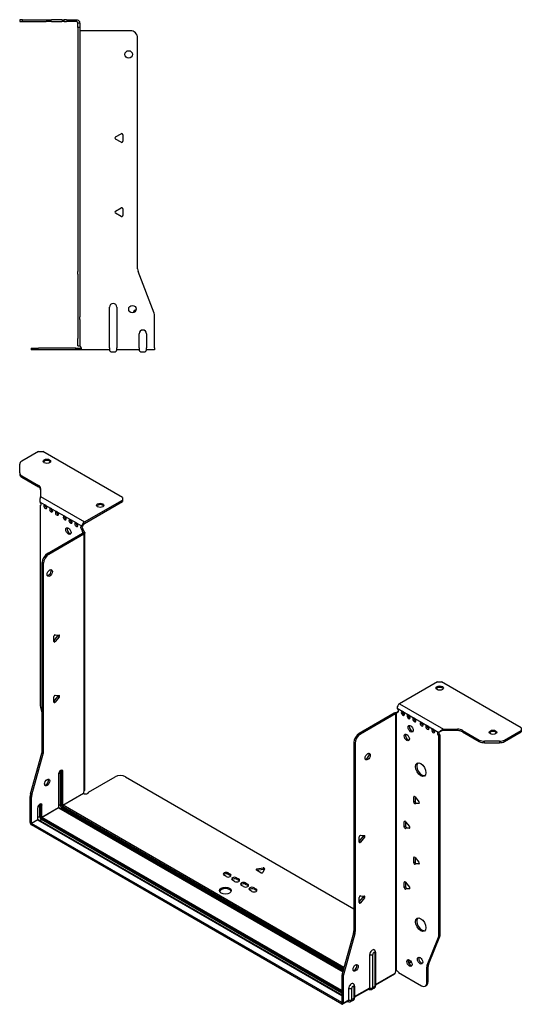
# Model space of a CAD drawing. Units: millimetres. Extents: x -388 to 636, y -663 to 159.
# Drawn here: x 297 to 636, y -663 to 1 of the extents above; entities that cross this region are included whole.
import ezdxf

# ---------------------------------------------------------------- set-up
doc = ezdxf.new("R2010")
doc.units = ezdxf.units.MM

# ---------------------------------------------------------------- blocks, each defined once
blk = doc.blocks.new('EWH219_296-bent-Left')
at = {"layer": ''}
for p, q in [((-37.32, 1.2), (-39.32, 1.2)), ((-39.32, 1.2), (-39.32, 0)), ((-39.32, 0), (-37.32, 0)), ((-37.32, 1.2), (-21.39, 1.2)), ((-37.32, 0), (-37.32, 1.2)), ((-37.32, 0), (-21.39, 0)), ((-21.39, 1.2), (-17.85, 1.2)), ((-17.85, 0), (-21.39, 0)), ((-10.78, 1.2), (-17.85, 1.2)), ((-17.85, 0), (-10.78, 0)), ((-10.78, 1.2), (-9.32, 1.2)), ((-9.32, 0), (-10.78, 0)), ((-7.85, 1.2), (-9.32, 1.2)), ((-9.32, 0), (-9.32, 1.2)), ((-9.32, 0), (-7.85, 0)), ((-7.85, 1.2), (-1.2, 1.2)), ((-1.2, 0), (-7.85, 0)), ((-1.2, 0), (-1.2, 1.2)), ((1.2, -1.2), (0, -1.2)), ((0, -4.03), (0, -1.2)), ((1.2, -4.03), (0, -4.03)), ((0, -4.03), (0, -168.63)), ((1.2, -1.2), (1.2, -4.03)), ((1.2, -4.03), (1.2, -168.63)), ((35.2, -6.2), (1.7, -6.2)), ((40.2, -166.65), (40.2, -11.2)), ((25.3, -77.86), (29.05, -75.7)), ((29.05, -81.41), (25.3, -79.25)), ((30.25, -76.39), (30.25, -80.72)), ((25.3, -127.86), (29.05, -125.7)), ((29.05, -131.41), (25.3, -129.25)), ((30.25, -126.39), (30.25, -130.72)), ((0, -170.42), (0, -168.63)), ((0, -170.42), (0, -199.03)), ((1.2, -168.63), (1.2, -170.42)), ((1.2, -170.42), (1.2, -199.03)), ((51.37, -196.67), (40.53, -168.45)), ((0, -199.03), (0, -200.83)), ((1.2, -200.83), (1.2, -199.03)), ((21.2, -220.1), (21.2, -192.6)), ((26.2, -192.6), (26.2, -220.1)), ((51.7, -220.1), (51.7, -198.47)), ((0, -200.83), (0, -213.7)), ((1.2, -200.83), (1.2, -213.7)), ((41.2, -220.1), (41.2, -210.5)), ((46.2, -210.5), (46.2, -220.1)), ((0, -218.7), (0, -213.7)), ((0, -218.7), (1.2, -218.7)), ((1.2, -213.7), (1.2, -218.7)), ((-31.6, -220.2), (-26.6, -220.2)), ((-31.6, -220.2), (-31.6, -221.4)), ((-26.6, -221.4), (-31.6, -221.4)), ((-1.35, -220.2), (-26.6, -220.2)), ((-1.35, -221.4), (-26.6, -221.4)), ((-1.35, -220.2), (2.09, -220.2)), ((-1.35, -221.4), (-1.35, -220.2)), ((2.09, -221.4), (-1.35, -221.4)), ((2.09, -221.4), (2.09, -220.2)), ((21.2, -221.4), (2.09, -221.4)), ((21.2, -220.1), (21.2, -221.4)), ((22.69, -222.75), (24.71, -222.75)), ((26.2, -221.4), (26.2, -220.1)), ((41.2, -221.4), (26.2, -221.4)), ((41.2, -220.1), (41.2, -221.4)), ((42.69, -222.75), (44.71, -222.75)), ((46.2, -221.4), (46.2, -220.1)), ((51.7, -221.4), (46.2, -221.4)), ((51.7, -220.1), (51.7, -221.4))]:
    blk.add_line(p, q, dxfattribs=at)
for centre in [(34.2, -22.2), (36.7, -193.9)]:
    blk.add_circle(centre, 2.5, dxfattribs=at)
for centre, radius, start, end in [((1.7, -4.7), 1.5, 254.53399, 270), ((35.2, -11.2), 5, 0, 90), ((25.7, -78.55), 0.8, 120, 240), ((29.45, -76.39), 0.8, 0, 120), ((29.45, -80.72), 0.8, 240, 0), ((29.45, -126.39), 0.8, 0, 120), ((25.7, -128.55), 0.8, 120, 240), ((29.45, -130.72), 0.8, 240, 0), ((45.2, -166.65), 5, 180, 201), ((23.7, -192.6), 2.5, 0, 180), ((39.7, -196.9), 2.5, 103.05194, 166.94806), ((46.7, -198.47), 5, 0, 21), ((43.7, -210.5), 2.5, 0, 180), ((0.05, -220.2), 2.05, 2.79603, 52.3208), ((22.69, -221.25), 1.5, 185.73917, 270), ((24.71, -221.25), 1.5, 270, 354.26083), ((42.69, -221.25), 1.5, 185.73917, 270), ((44.71, -221.25), 1.5, 270, 354.26083)]:
    blk.add_arc(centre, radius, start, end, dxfattribs=at)
for points, knots in [([(-1.2, 1.2), (-0.33, 1.2), (0.52, 0.69), (0.92, -0.08), (1.1, -0.42), (1.2, -0.81), (1.2, -1.2)], [0, 0, 0, 0, 1.085203, 1.085203, 1.085203, 1.570796, 1.570796, 1.570796, 1.570796]), ([(0, -1.2), (0, -0.68), (-0.37, -0.19), (-0.87, -0.05), (-0.98, -0.02), (-1.09, 0), (-1.2, 0)], [0, 0, 0, 0, 1.290531, 1.290531, 1.290531, 1.570796, 1.570796, 1.570796, 1.570796]), ([(1.3, -6.15), (1.29, -6.14), (1.27, -6.14), (1.25, -6.12), (1.24, -6.12), (1.22, -6.11), (1.21, -6.1), (1.2, -6.09), (1.2, -6.08), (1.2, -6.07)], [0, 0, 0, 0, 0.00439985, 0.00439985, 0.00895149, 0.00895149, 0.01308495, 0.01308495, 0.01729651, 0.01729651, 0.01729651, 0.01729651]), ([(1.2, -218.44), (1.2, -218.45), (1.2, -218.47), (1.22, -218.49), (1.23, -218.51), (1.25, -218.53), (1.26, -218.54), (1.28, -218.56), (1.29, -218.57), (1.3, -218.58)], [0, 0, 0, 0, 0.00625284, 0.00625284, 0.01289855, 0.01289855, 0.01683751, 0.01683751, 0.02085869, 0.02085869, 0.02085869, 0.02085869]), ([(2.09, -220.1), (2.1, -220.27), (2.1, -220.44), (2.1, -220.75), (2.1, -220.89), (2.1, -221.13), (2.1, -221.23), (2.1, -221.33), (2.1, -221.36), (2.1, -221.39), (2.09, -221.4), (2.09, -221.4)], [0, 0, 0, 0, 0.0507913, 0.0507913, 0.1015748, 0.1015748, 0.1523576, 0.1523576, 0.1785424, 0.1785424, 0.2047268, 0.2047268, 0.2047268, 0.2047268])]:
    blk.add_open_spline(points, degree=3, knots=knots, dxfattribs=at)
for points in [[(1.3, -218.58), (1.27, -218.58), (1.23, -218.57), (1.2, -218.57)], [(2.09, -220.2), (2.09, -220.2), (2.09, -220.2), (2.09, -220.2)]]:
    blk.add_open_spline(points, degree=3, dxfattribs=at)
blk = doc.blocks.new('EWH219_296-bent-ISO')
at = {"layer": ''}
for p, q in [((-132.01, 203.17), (-143.27, 196.66)), ((-132.01, 203.17), (-129.18, 203.17)), ((-75.44, 172.14), (-129.18, 203.17)), ((-144.74, 188.85), (-144.74, 194.62)), ((-144.74, 188.85), (-144.74, 187.87)), ((-143.27, 186.81), (-132.06, 180.33)), ((-143.27, 185.83), (-143.27, 186.81)), ((-143.27, 185.83), (-132.06, 179.35)), ((-132.06, 180.33), (-132.06, 179.35)), ((-130.6, 178.29), (-130.6, 172.86)), ((-130.6, 172.86), (-100.98, 155.76)), ((-130.96, 169.15), (-127.78, 167.32)), ((-130.96, 166.84), (-130.32, 167.22)), ((-130.96, 166.84), (-130.96, 32.45)), ((-127.07, 166.91), (-123.89, 165.07)), ((-100.98, 155.76), (-75.44, 170.51)), ((-100.98, 154.78), (-75.44, 169.53)), ((-75.44, 172.14), (-75.44, 170.51)), ((-75.44, 170.51), (-75.44, 169.53)), ((-123.18, 164.66), (-120, 162.83)), ((-119.29, 162.42), (-114.7, 159.76)), ((-113.99, 159.36), (-110.81, 157.52)), ((-110.1, 157.11), (-106.92, 155.27)), ((-106.21, 154.86), (-103.03, 153.03)), ((-102.67, 152.97), (-101.83, 153.38)), ((-126.01, 134.45), (-102.32, 148.13)), ((-125.16, 133.96), (-101.48, 147.64)), ((-101.83, 150.93), (-102.68, 150.44)), ((-101.83, 150.46), (-102.68, 149.97)), ((-102.68, 149.97), (-102.68, 150.44)), ((-102.32, 148.13), (-101.48, 147.64)), ((-102.04, 148.48), (-102.02, 148.49)), ((-102.04, 148.34), (-102.04, 148.48)), ((-102.02, 148.33), (-102.04, 148.34)), ((-102.02, 148.49), (-101.19, 148.97)), ((-101.19, 147.85), (-102.02, 148.33)), ((-101.83, 150.46), (-101.83, 150.93)), ((-101.19, -25.6), (-101.19, 147.85)), ((-100.81, -25.01), (-100.81, 148.4)), ((-125.16, 133.96), (-126.01, 134.45)), ((-129.55, 1.4), (-129.55, 128.33)), ((-129.55, 128.33), (-128.7, 127.84)), ((-128.7, 0.91), (-128.7, 127.84)), ((-120.81, 79.73), (-118.16, 79.49)), ((-121.66, 75.55), (-119.01, 78.85)), ((-121.66, 75.14), (-121.66, 78.67)), ((-120.81, 75.06), (-121.66, 75.55)), ((-118.16, 78.36), (-120.81, 75.06)), ((-118.16, 78.36), (-119.01, 78.85)), ((136.97, 47.87), (111.43, 33.13)), ((136.97, 47.87), (139.8, 47.87)), ((193.54, 16.84), (139.8, 47.87)), ((-121.66, 34.73), (-119.01, 38.03)), ((-121.66, 34.31), (-121.66, 37.85)), ((-120.81, 34.24), (-121.66, 34.73)), ((-120.81, 38.9), (-118.16, 38.67)), ((-118.16, 37.54), (-120.81, 34.24)), ((-118.16, 37.54), (-119.01, 38.03)), ((-130.73, 30.85), (-129.55, 26.62)), ((107.83, 26.8), (84.14, 13.12)), ((107.83, 26.8), (108.68, 26.31)), ((108.94, 26.53), (108.11, 27.01)), ((109.12, 26.58), (109.1, 26.57)), ((109.1, 26.57), (109.1, -146.82)), ((109.65, 26.89), (109.12, 26.58)), ((109.74, 30.19), (113.63, 27.94)), ((109.74, 27.74), (110.59, 28.23)), ((109.74, 27.74), (109.74, 27.33)), ((111.43, 33.13), (141.05, 16.03)), ((113.63, 27.94), (117.52, 25.7)), ((108.68, 26.31), (84.99, 12.63)), ((108.96, 26.52), (108.94, 26.53)), ((108.96, -146.93), (108.96, 26.52)), ((117.52, 25.7), (121.4, 23.45)), ((121.4, 23.45), (126.35, 20.59)), ((126.35, 20.59), (130.24, 18.35)), ((130.24, 18.35), (134.13, 16.1)), ((134.13, 16.1), (138.02, 13.86)), ((138.87, 14.35), (138.02, 13.86)), ((141.05, 16.03), (141.05, 15.05)), ((141.05, 16.03), (150.46, 16.03)), ((150.46, 15.05), (141.05, 15.05)), ((150.46, 16.03), (150.46, 15.05)), ((153.99, 15.18), (165.21, 8.71)), ((153.99, 14.2), (153.99, 15.18)), ((153.99, 14.2), (165.21, 7.73)), ((182.28, 8.71), (193.54, 15.21)), ((182.28, 7.73), (193.54, 14.23)), ((193.54, 16.84), (193.54, 15.21)), ((193.54, 15.21), (193.54, 14.23)), ((80.6, 7), (80.6, -119.93)), ((80.6, 7), (81.45, 6.51)), ((84.99, 12.63), (84.14, 13.12)), ((138.87, 11.9), (138.02, 11.41)), ((138.02, -122.85), (138.02, 11.41)), ((138.87, -122.36), (138.87, 11.9)), ((165.21, 8.71), (165.21, 7.73)), ((168.74, 6.88), (168.74, 7.86)), ((178.74, 7.86), (168.74, 7.86)), ((168.74, 6.88), (178.74, 6.88)), ((178.74, 7.86), (178.74, 6.88)), ((182.28, 7.73), (182.28, 8.71)), ((-128.7, 0.91), (-129.55, 1.4)), ((81.45, 6.51), (81.45, -120.42)), ((-137.44, -27.67), (-129.78, -0.2)), ((-136.6, -28.16), (-128.93, -0.69)), ((-129.78, -0.2), (-128.93, -0.69)), ((-117.42, -12.41), (-117.42, -34.87)), ((-116.71, -34.87), (-116.71, -12.41)), ((-116.71, -12.41), (-116.25, -12.68)), ((-116.25, -12.68), (-116.25, -35.13)), ((-115.55, -35.13), (-115.55, -12.68)), ((-118.52, -14.39), (-118.52, -36.85)), ((-118.37, -36.64), (-118.37, -14.19)), ((-98.26, -26.46), (-80.4, -16.15)), ((-73.33, -16.15), (80.6, -105.03)), ((-137.68, -46.93), (-137.68, -29.27)), ((-137.68, -29.27), (-136.83, -29.76)), ((-136.6, -28.16), (-137.44, -27.67)), ((-136.83, -47.42), (-136.83, -29.76)), ((-115.55, -35.13), (-101.75, -27.17)), ((-101.68, -27.29), (-115.48, -35.26)), ((121.58, -29.35), (121.02, -29.67)), ((121.02, -33.21), (121.02, -29.67)), ((121.87, -32.72), (121.02, -33.21)), ((121.87, -29.6), (121.87, -32.72)), ((121.87, -29.6), (124.52, -32.89)), ((-132.66, -37.18), (-132.66, -45.01)), ((-132.51, -44.81), (-132.51, -36.97)), ((-131.21, -34.99), (-130.4, -35.46)), ((-131.21, -42.83), (-131.21, -34.99)), ((-130.4, -35.46), (-130.4, -43.3)), ((-129.69, -43.3), (-129.69, -35.46)), ((-129.69, -43.3), (-118.52, -36.85)), ((-118.45, -36.97), (-129.62, -43.42)), ((-118.45, -36.97), (73.11, -147.56)), ((-117.42, -34.87), (-118.37, -35.42)), ((73.15, -147.42), (-118.2, -36.95)), ((-116.18, -37.01), (-117.13, -37.56)), ((-116.18, -37.01), (73.41, -146.47)), ((-115.83, -35.87), (73.74, -145.31)), ((73.61, -145.77), (-115.83, -36.4)), ((73.93, -144.61), (-115.48, -35.26)), ((122.71, -33.77), (121.87, -34.26)), ((124.52, -34.03), (121.87, -34.26)), ((122.71, -33.77), (124.8, -33.59)), ((124.72, -33.91), (124.52, -34.03)), ((-136.83, -47.42), (-132.66, -45.01)), ((-132.59, -45.14), (-136.76, -47.54)), ((-132.59, -45.14), (72.47, -163.53)), ((-131.21, -42.83), (-132.51, -43.58)), ((72.47, -163.36), (-132.34, -45.11)), ((-131.27, -45.72), (-129.97, -44.97)), ((-129.97, -44.03), (72.47, -160.92)), ((72.47, -161.85), (-129.97, -44.97)), ((72.47, -160.1), (-129.62, -43.42)), ((115.22, -46.08), (114.65, -46.41)), ((114.65, -49.95), (114.65, -46.41)), ((115.5, -46.33), (115.5, -49.46)), ((115.5, -46.33), (118.15, -49.63)), ((-137.68, -46.93), (-136.83, -47.42)), ((72.4, -168.3), (-136.76, -47.54)), ((-136.76, -47.54), (-136.76, -48.52)), ((72.4, -169.28), (-136.76, -48.52)), ((115.5, -49.46), (114.65, -49.95)), ((116.35, -50.51), (115.5, -51)), ((118.15, -50.76), (115.5, -51)), ((116.35, -50.51), (118.43, -50.32)), ((118.36, -50.64), (118.15, -50.76)), ((84.25, -59.66), (86.9, -56.36)), ((84.25, -60.07), (84.25, -56.54)), ((84.25, -59.66), (85.1, -60.15)), ((85.1, -55.48), (87.75, -55.72)), ((87.75, -56.85), (85.1, -60.15)), ((86.9, -56.36), (87.75, -56.85)), ((121.58, -70.17), (121.02, -70.5)), ((121.02, -74.03), (121.02, -70.5)), ((121.87, -70.42), (121.87, -73.54)), ((121.87, -70.42), (124.52, -73.72)), ((17.97, -80.74), (14.91, -78.97)), ((15.26, -78.2), (19.45, -77.55)), ((15.26, -78.2), (15.26, -79.18)), ((19.45, -78.53), (15.26, -79.18)), ((20.42, -78.12), (19.3, -80.53)), ((19.45, -77.55), (19.45, -78.53)), ((121.87, -73.54), (121.02, -74.03)), ((122.71, -74.6), (121.87, -75.09)), ((124.52, -74.85), (121.87, -75.09)), ((122.71, -74.6), (124.8, -74.41)), ((124.72, -74.73), (124.52, -74.85)), ((-5.52, -83.31), (-6.93, -82.49)), ((-4.11, -80.86), (-2.69, -81.67)), ((-4.11, -80.86), (-4.11, -81.84)), ((-2.69, -82.65), (-4.11, -81.84)), ((-2.69, -81.67), (-2.69, -82.65)), ((0.14, -86.57), (-1.28, -85.76)), ((1.55, -84.12), (2.96, -84.94)), ((1.55, -84.12), (1.55, -85.1)), ((2.96, -85.92), (1.55, -85.1)), ((2.96, -84.94), (2.96, -85.92)), ((6.22, -90.08), (4.8, -89.27)), ((7.63, -87.63), (9.05, -88.45)), ((7.63, -87.63), (7.63, -88.61)), ((9.05, -89.43), (7.63, -88.61)), ((9.05, -88.45), (9.05, -89.43)), ((11.87, -93.35), (10.46, -92.53)), ((13.29, -90.9), (14.7, -91.72)), ((13.29, -90.9), (13.29, -91.88)), ((14.7, -92.7), (13.29, -91.88)), ((14.7, -91.72), (14.7, -92.7)), ((115.22, -86.91), (114.65, -87.24)), ((114.65, -90.77), (114.65, -87.24)), ((115.5, -90.28), (114.65, -90.77)), ((115.5, -87.16), (115.5, -90.28)), ((115.5, -87.16), (118.15, -90.46)), ((116.35, -91.34), (115.5, -91.83)), ((118.15, -91.59), (115.5, -91.83)), ((116.35, -91.34), (118.43, -91.15)), ((118.36, -91.47), (118.15, -91.59)), ((84.25, -100.48), (86.9, -97.19)), ((84.25, -100.9), (84.25, -97.36)), ((85.1, -96.31), (87.75, -96.54)), ((87.75, -97.68), (85.1, -100.97)), ((86.9, -97.19), (87.75, -97.68)), ((84.25, -100.48), (85.1, -100.97)), ((80.37, -121.53), (72.71, -149)), ((81.22, -122.02), (73.56, -149.49)), ((80.37, -121.53), (81.22, -122.02)), ((81.45, -120.42), (80.6, -119.93)), ((130.02, -143.06), (137.79, -124.18)), ((130.87, -142.57), (138.64, -123.69)), ((137.79, -124.18), (138.64, -123.69)), ((138.87, -122.36), (138.02, -122.85)), ((91.35, -158.34), (91.35, -135.89)), ((93.36, -158.29), (93.36, -135.83)), ((94.79, -135.01), (94.79, -157.46)), ((95.23, -134.4), (95.23, -156.85)), ((124.9, -137.83), (124.38, -138.13)), ((118.94, -140.29), (117.4, -141.18)), ((119.42, -141), (117.77, -141.95)), ((129.79, -144.38), (130.63, -143.89)), ((129.79, -154.89), (129.79, -144.38)), ((130.87, -142.57), (130.02, -143.06)), ((130.63, -154.4), (130.63, -143.89)), ((72.47, -150.6), (72.47, -168.26)), ((72.47, -150.6), (73.32, -151.09)), ((73.56, -149.49), (72.71, -149)), ((73.32, -151.09), (73.32, -168.75)), ((95.23, -156.11), (108.4, -148.5)), ((108.13, -149.1), (95.23, -156.55)), ((109.32, -146.83), (108.92, -147.05)), ((108.92, -146.99), (108.92, -147.05)), ((110.83, -148.04), (126.25, -156.94)), ((77.21, -166.51), (77.21, -158.67)), ((79.22, -166.45), (79.22, -158.61)), ((80.65, -157.79), (80.65, -165.63)), ((81.08, -157.18), (81.08, -165.01)), ((81.08, -164.27), (91.35, -158.34)), ((91.08, -158.94), (81.08, -164.71)), ((90.48, -159.29), (90.74, -159.44)), ((94.24, -158.68), (92.81, -159.5)), ((94.79, -157.46), (93.36, -158.29)), ((128.75, -157.18), (129.6, -156.69)), ((130.63, -154.4), (129.79, -154.89)), ((80.65, -165.63), (79.22, -166.45)), ((72.4, -168.3), (72.47, -168.26)), ((72.4, -169.28), (72.4, -168.3)), ((72.47, -168.26), (73.32, -168.75)), ((76.94, -167.1), (73.05, -169.35)), ((73.32, -168.75), (77.21, -166.51)), ((76.33, -167.45), (76.6, -167.61)), ((80.1, -166.84), (78.67, -167.66))]:
    blk.add_line(p, q, dxfattribs=at)
for centre, major_axis, start_param, end_param in [((-139.74, 194.62), (-5, 0), 5.497787, 6.283185), ((-126.35, 195.66), (2.5, 0), 0.346291, 2.795302), ((-139.74, 188.85), (-5, 0), 0, 0.785398), ((-139.74, 187.87), (-5, 0), 0, 0.785398), ((-135.6, 178.29), (5, 0), 0, 0.785398), ((-135.6, 177.31), (5, 0), 0, 0.785398), ((-131.32, 168.2), (0.75, -1.3), 5.837624, 8.299543), ((-127.43, 165.96), (0.75, -1.3), 2.696031, 7.068583), ((-126.58, 166.45), (0.75, -1.3), 3.696788, 5.681921), ((-127.43, 165.96), (0.75, -1.3), 0.785398, 2.016358), ((-90.43, 165.93), (2.5, 0), 0.346291, 2.795302), ((-123.54, 163.71), (0.75, -1.3), 2.696031, 7.068583), ((-122.69, 164.2), (0.75, -1.3), 3.696788, 5.681921), ((-123.54, 163.71), (0.75, -1.3), 0.785398, 2.016358), ((-119.65, 161.47), (0.75, -1.3), 2.696031, 7.068583), ((-118.8, 161.96), (0.75, -1.3), 3.696788, 5.681921), ((-119.65, 161.47), (0.75, -1.3), 0.785398, 2.016358), ((-114.34, 158.41), (0.75, -1.3), 2.696031, 7.068583), ((-113.5, 158.89), (0.75, -1.3), 3.696788, 5.681921), ((-114.34, 158.41), (0.75, -1.3), 0.785398, 2.016358), ((-110.46, 156.16), (0.75, -1.3), 2.696031, 7.068583), ((-109.61, 156.65), (0.75, -1.3), 3.696788, 5.681921), ((-110.46, 156.16), (0.75, -1.3), 0.785398, 2.016358), ((-106.57, 153.91), (0.75, -1.3), 2.696031, 7.068583), ((-105.72, 154.4), (0.75, -1.3), 3.696788, 5.681921), ((-106.57, 153.91), (0.75, -1.3), 0.785398, 2.016358), ((-102.68, 151.67), (-0.75, 1.3), 5.837624, 8.63938), ((-101.83, 152.16), (0.75, -1.3), 3.696788, 5.497787), ((-100.98, 153.8), (1.2, 2.08), 0.785398, 2.284706), ((-100.98, 153.8), (0.6, 1.04), 0.785398, 2.284706), ((-111.02, 150.05), (-1.25, 2.17), 0.346291, 2.795302), ((-101.62, 149.35), (0.75, -1.3), 3.926991, 5.08627), ((-102.32, 149.35), (-0.75, -1.3), 0.785398, 1.055331), ((-100.77, 149.84), (-0.75, 1.3), 0.785398, 1.944678), ((-101.48, 148.86), (0.75, 1.3), 3.926991, 4.196924), ((-126.01, 130.37), (-2.5, -4.33), 3.926991, 5.497787), ((-125.16, 129.88), (2.5, 4.33), 0.785398, 2.356194), ((-125.3, 121.8), (-1.25, -2.17), 0.346291, 2.795302), ((-121.1, 79), (0.4, 0.693), 0.261799, 2.356194), ((-121.1, 75.47), (-0.4, -0.693), 5.497787, 7.592182), ((-119.29, 79.25), (0.4, 0.693), 4.45059, 5.442031), ((-118.45, 78.76), (0.4, 0.693), 4.45059, 6.544985), ((138.53, 42.73), (2.5, 0), 0.346291, 2.795302), ((-121.1, 38.18), (0.4, 0.693), 0.261799, 2.356194), ((-121.1, 34.64), (-0.4, -0.693), 5.497787, 7.592182), ((-119.29, 38.43), (0.4, 0.693), 4.45059, 5.442031), ((-118.45, 37.94), (0.4, 0.693), 4.45059, 6.544985), ((-127.43, 30.4), (-2.5, 4.33), 0.785398, 1.151917), ((107.83, 28.02), (-0.75, -1.3), 0.785398, 1.055331), ((108.68, 27.94), (0.75, -1.3), 5.909304, 7.068583), ((111.43, 31.17), (-1.2, -2.08), 3.926991, 5.497787), ((109.74, 28.96), (0.75, -1.3), 5.497787, 8.63938), ((110.59, 29.45), (0.75, -1.3), 5.497787, 5.681921), ((113.63, 26.72), (0.75, -1.3), 2.356194, 7.068583), ((114.48, 27.21), (0.75, -1.3), 3.742857, 5.681921), ((113.63, 26.72), (0.75, -1.3), 0.785398, 2.356194), ((108.68, 27.53), (0.75, 1.3), 3.926991, 4.196924), ((117.52, 24.47), (0.75, -1.3), 2.356194, 7.068583), ((118.36, 24.96), (0.75, -1.3), 3.742857, 5.681921), ((117.52, 24.47), (0.75, -1.3), 0.785398, 2.356194), ((121.4, 22.23), (0.75, -1.3), 2.356194, 7.068583), ((122.25, 22.71), (0.75, -1.3), 3.742857, 5.681921), ((121.4, 22.23), (0.75, -1.3), 0.785398, 2.356194), ((126.35, 19.37), (0.75, -1.3), 2.356194, 7.068583), ((127.2, 19.86), (0.75, -1.3), 3.742857, 5.681921), ((126.35, 19.37), (0.75, -1.3), 0.785398, 2.356194), ((119.78, 16.8), (-1.25, 2.17), 0.346291, 2.795302), ((130.24, 17.12), (0.75, -1.3), 2.356194, 7.068583), ((131.09, 17.61), (0.75, -1.3), 3.742857, 5.681921), ((130.24, 17.12), (0.75, -1.3), 0.785398, 2.356194), ((134.13, 14.88), (0.75, -1.3), 2.356194, 7.068583), ((134.98, 15.37), (0.75, -1.3), 3.742857, 5.681921), ((134.13, 14.88), (0.75, -1.3), 0.785398, 2.356194), ((138.02, 12.63), (-0.75, 1.3), 5.497787, 8.63938), ((138.87, 13.12), (0.75, -1.3), 3.742857, 5.497787), ((150.46, 13.14), (-5, 0), 3.926991, 4.712389), ((150.46, 12.16), (5, 0), 0.785398, 1.570796), ((174.45, 13), (2.5, 0), 0.346291, 2.795302), ((84.14, 9.04), (-2.5, -4.33), 3.926991, 5.497787), ((84.99, 8.55), (2.5, 4.33), 0.785398, 2.356194), ((117.16, 10.96), (-1.25, 2.17), 0.346291, 2.795302), ((168.74, 10.75), (-5, 0), 0.785398, 1.570796), ((168.74, 9.77), (5, 0), 3.926991, 4.712389), ((178.74, 10.75), (-5, 0), 1.570796, 2.356194), ((178.74, 9.77), (5, 0), 4.712389, 5.497787), ((-133.08, -0.64), (-2.5, -4.33), 1.989675, 2.356194), ((-132.23, -1.13), (2.5, 4.33), 5.131268, 5.497787), ((89.09, -1.98), (-1.25, -2.17), 0.346291, 2.795302), ((-117.03, -13.54), (1.05, 1.82), 5.497787, 8.63938), ((-118.2, -12.86), (-0.55, -0.953), 2.356194, 2.527829), ((-117.07, -12.62), (-0.5, 0), 3.926991, 5.497787), ((-117.84, -13.07), (0.8, 1.39), 5.497787, 5.931746), ((-117.39, -13.33), (0.8, 1.39), 5.497787, 6.283185), ((-115.9, -12.48), (-0.5, 0), 0.785398, 2.356194), ((126.57, -10.8), (-2.5, 4.33), 0.170531, 2.971062), ((-127.07, -19.42), (-1.25, -2.17), 0.346291, 2.795302), ((-118.87, -14.19), (0.5, 0), 5.497787, 6.283185), ((-76.87, -18.19), (5, 0), 0.785398, 2.356194), ((-100.31, -26.42), (1.03, 1.78), 1.443024, 2.307395), ((-100.31, -26.42), (2.05, 0), 3.975791, 6.24776), ((-134.14, -27.23), (-2.5, -4.33), 5.131268, 5.497787), ((-133.29, -27.72), (2.5, 4.33), 1.989675, 2.356194), ((121.58, -30), (-0.4, 0.693), 4.974188, 7.068583), ((122.43, -33.04), (0.4, -0.693), 3.926991, 6.021386), ((124.23, -33.3), (0.4, -0.693), 6.021386, 8.115781), ((-131.17, -36.32), (1.05, 1.82), 5.497787, 8.63938), ((-133.01, -36.97), (0.5, 0), 5.497787, 6.283185), ((-132.34, -35.64), (0.8, 1.39), 5.497787, 5.648941), ((-131.53, -36.11), (0.8, 1.39), 5.497787, 6.283185), ((-130.04, -35.26), (0.5, 0), 3.926991, 5.497787), ((-118.87, -36.64), (0.5, 0), 5.497787, 6.283185), ((-118.45, -36.89), (0.05, -0.0866), 3.926991, 5.497787), ((-118.45, -37.38), (0.25, 0.433), 0, 0.785398), ((-117.07, -35.07), (-0.5, 0), 3.926991, 5.497787), ((-116.18, -35.58), (0.88, -1.52), 3.926991, 5.497787), ((-115.83, -35.38), (-0.62, 1.08), 0.785398, 2.356194), ((-115.83, -35.38), (0.3, -0.52), 3.926991, 5.497787), ((-115.9, -34.93), (-0.5, 0), 0.785398, 2.356194), ((-116.18, -36.6), (-0.25, -0.433), 0.785398, 2.356194), ((-115.48, -35.66), (-0.25, -0.433), 3.926991, 5.497787), ((-115.48, -35.17), (-0.05, 0.0866), 0.785398, 2.356194), ((121.58, -33.53), (0.4, -0.693), 3.926991, 6.021386), ((-133.01, -44.81), (0.5, 0), 5.497787, 6.283185), ((-132.59, -45.05), (0.05, -0.0866), 3.926991, 5.497787), ((-132.59, -45.54), (0.25, 0.433), 0, 0.785398), ((-129.97, -43.54), (-0.87, 1.52), 0.785398, 2.356194), ((-130.04, -43.09), (0.5, 0), 3.926991, 5.497787), ((-129.97, -43.54), (0.3, -0.52), 3.926991, 5.497787), ((-129.62, -43.83), (0.25, 0.433), 0.785398, 2.356194), ((-129.62, -43.34), (-0.05, 0.0866), 0.785398, 2.356194), ((115.22, -46.74), (-0.4, 0.693), 4.974188, 7.068583), ((-136.76, -47.46), (-0.65, 1.13), 0.785398, 2.356194), ((-136.76, -47.46), (0.05, -0.0866), 3.926991, 5.497787), ((115.22, -50.27), (0.4, -0.693), 3.926991, 6.021386), ((116.07, -49.78), (0.4, -0.693), 3.926991, 6.021386), ((117.87, -50.03), (0.4, -0.693), 6.021386, 8.115781), ((84.81, -56.21), (0.4, 0.693), 0.261799, 2.356194), ((86.61, -55.96), (0.4, 0.693), 4.45059, 5.442031), ((87.46, -56.45), (0.4, 0.693), 4.45059, 6.544985), ((84.81, -59.75), (-0.4, -0.693), 5.497787, 7.592182), ((121.58, -70.82), (-0.4, 0.693), 4.974188, 7.068583), ((15.47, -78.65), (-0.8, 0), 4.974188, 7.068583), ((19.65, -78), (0.8, 0), 6.021386, 8.115781), ((19.65, -78.98), (-0.8, 0), 3.982747, 4.974188), ((121.58, -74.36), (0.4, -0.693), 3.926991, 6.021386), ((122.43, -73.87), (0.4, -0.693), 3.926991, 6.021386), ((124.23, -74.12), (0.4, -0.693), 6.021386, 8.115781), ((-5.52, -81.67), (-2, 0), 3.926991, 7.068583), ((-5.52, -82.65), (-2, 0), 3.926991, 5.845036), ((-4.11, -82.49), (2, 0), 3.926991, 7.068583), ((-4.11, -83.47), (-2, 0), 3.579742, 3.926991), ((0.14, -84.94), (-2, 0), 3.926991, 7.068583), ((0.14, -85.92), (-2, 0), 3.926991, 5.845036), ((1.55, -85.76), (2, 0), 3.926991, 7.068583), ((1.55, -86.74), (-2, 0), 3.579742, 3.926991), ((18.53, -80.41), (0.8, 0), 3.926991, 6.021386), ((-6.02, -93.8), (4, 0), 0.213756, 2.927837), ((6.22, -88.45), (-2, 0), 3.926991, 7.068583), ((6.22, -89.43), (-2, 0), 3.926991, 5.845036), ((7.63, -89.27), (2, 0), 3.926991, 7.068583), ((7.63, -90.25), (-2, 0), 3.579742, 3.926991), ((11.87, -91.72), (-2, 0), 3.926991, 7.068583), ((11.87, -92.7), (-2, 0), 3.926991, 5.845036), ((13.29, -92.53), (2, 0), 3.926991, 7.068583), ((13.29, -93.51), (-2, 0), 3.579742, 3.926991), ((115.22, -87.56), (-0.4, 0.693), 4.974188, 7.068583), ((115.22, -91.1), (0.4, -0.693), 3.926991, 6.021386), ((116.07, -90.61), (0.4, -0.693), 3.926991, 6.021386), ((117.87, -90.86), (0.4, -0.693), 6.021386, 8.115781), ((84.81, -97.04), (0.4, 0.693), 0.261799, 2.356194), ((86.61, -96.78), (0.4, 0.693), 4.45059, 5.442031), ((87.46, -97.27), (0.4, 0.693), 4.45059, 6.544985), ((84.81, -100.57), (-0.4, -0.693), 5.497787, 7.592182), ((126.57, -115.31), (-2.5, 4.33), 0.170531, 2.971062), ((77.07, -121.97), (-2.5, -4.33), 1.989675, 2.356194), ((77.92, -122.46), (2.5, 4.33), 5.131268, 5.497787), ((134.49, -120.81), (2.5, -4.33), 0.418879, 0.785398), ((135.33, -120.32), (-2.5, 4.33), 3.560472, 3.926991), ((93.12, -134.87), (1.25, 2.17), 6.212058, 8.63938), ((92.3, -135.22), (-1.5, 0), 0.885566, 2.356194), ((94.08, -135.42), (0.504, 0.873), 5.497787, 8.63938), ((93.73, -134.4), (1.5, 0), 5.497787, 6.283185), ((118.97, -141.14), (-1.25, 2.17), 0.346291, 2.795302), ((126.11, -139.54), (-1.25, 2.17), 0.346291, 2.795302), ((80.96, -144.42), (-1.25, -2.17), 0.346291, 2.795302), ((133.32, -146.42), (2.5, -4.33), 3.560472, 3.926991), ((134.17, -145.94), (-2.5, 4.33), 0.418879, 0.785398), ((76.01, -148.56), (-2.5, -4.33), 5.131268, 5.497787), ((76.86, -149.05), (2.5, 4.33), 1.989675, 2.356194), ((109.85, -147.75), (1.03, 1.78), 1.443024, 2.307395), ((109, -148.24), (-2.05, 0), 4.747814, 4.76927), ((109.85, -148.69), (-1.02, 1.78), 4.747814, 6.037254), ((78.98, -157.65), (1.25, 2.17), 6.212058, 8.63938), ((78.16, -158), (-1.5, 0), 0.885566, 2.356194), ((79.93, -158.2), (0.504, 0.873), 5.497787, 8.63938), ((79.58, -157.18), (1.5, 0), 5.497787, 6.283185), ((91.49, -158.14), (-0.75, -1.3), 5.97464, 6.283185), ((90.43, -157.81), (0.65, -1.13), 0, 0.785398), ((92.3, -157.67), (-1.5, 0), 0.885566, 2.356194), ((91.49, -157.2), (1.32, -2.29), 0, 0.785398), ((92.91, -156.38), (1.32, -2.29), 0, 0.785398), ((93.73, -156.85), (1.5, 0), 5.497787, 6.283185), ((126.25, -152.85), (2.5, -4.33), 5.497787, 7.068583), ((127.1, -152.36), (2.5, -4.33), 0, 0.785398), ((78.77, -164.55), (1.32, -2.29), 0, 0.785398), ((79.58, -165.01), (1.5, 0), 5.497787, 6.283185), ((72.4, -168.22), (0.05, -0.0866), 5.497787, 7.068583), ((72.4, -168.22), (0.65, -1.13), 5.497787, 7.068583), ((77.35, -166.31), (-0.75, -1.3), 5.97464, 6.283185), ((76.29, -165.98), (0.65, -1.13), 0, 0.785398), ((78.16, -165.84), (-1.5, 0), 0.885566, 2.356194), ((77.35, -165.37), (1.32, -2.29), 0, 0.785398)]:
    blk.add_ellipse(centre, major_axis=major_axis, ratio=0.57735, start_param=start_param, end_param=end_param, dxfattribs=at)
for centre, major_axis in [((-126.35, 196.63), (2.5, 0)), ((-90.43, 166.91), (2.5, 0)), ((-111.87, 149.56), (1.25, -2.17)), ((-124.46, 121.31), (1.25, 2.17)), ((138.53, 43.71), (-2.5, 0)), ((118.93, 16.31), (-1.25, 2.17)), ((174.45, 13.98), (-2.5, 0)), ((116.31, 10.47), (-1.25, 2.17)), ((89.94, -2.47), (-1.25, -2.17)), ((125.72, -11.29), (-2.5, 4.33)), ((-126.22, -19.91), (1.25, 2.17)), ((-6.02, -92.82), (4, 0)), ((125.72, -115.8), (-2.5, 4.33)), ((118.12, -141.63), (-1.25, 2.17)), ((125.26, -140.03), (-1.25, 2.17)), ((81.81, -144.91), (-1.25, -2.17))]:
    blk.add_ellipse(centre, major_axis=major_axis, ratio=0.57735, dxfattribs=at)
for points, knots in [([(-130.6, 172.86), (-130.9, 172.33), (-131.2, 171.39), (-131.18, 170.42), (-131.17, 169.99), (-131.1, 169.55), (-130.96, 169.15)], [0, 0, 0, 0, 1.085203, 1.085203, 1.085203, 1.570796, 1.570796, 1.570796, 1.570796]), ([(-102.04, 148.34), (-102.03, 148.35), (-102.02, 148.36), (-102.01, 148.38), (-102.01, 148.39), (-102.01, 148.42), (-102.02, 148.43), (-102.03, 148.45), (-102.03, 148.47), (-102.04, 148.48)], [0, 0, 0, 0, 0.00439985, 0.00439985, 0.00895149, 0.00895149, 0.01308495, 0.01308495, 0.01729651, 0.01729651, 0.01729651, 0.01729651]), ([(-101.19, 148.97), (-101.07, 148.89), (-100.98, 148.8), (-100.85, 148.61), (-100.81, 148.51), (-100.81, 148.3), (-100.84, 148.2), (-100.94, 148.06), (-100.98, 148.01), (-101.08, 147.93), (-101.13, 147.88), (-101.19, 147.85)], [0, 0, 0, 0, 0.0508941, 0.0508941, 0.1017621, 0.1017621, 0.152615, 0.152615, 0.1787343, 0.1787343, 0.2048576, 0.2048576, 0.2048576, 0.2048576]), ([(108.11, 27.01), (108.23, 27.08), (108.37, 27.14), (108.69, 27.22), (108.85, 27.24), (109.19, 27.26), (109.36, 27.24), (109.59, 27.2), (109.66, 27.18), (109.73, 27.16)], [0, 0, 0, 0, 0.0508174, 0.0508174, 0.1016387, 0.1016387, 0.1524713, 0.1524713, 0.1761268, 0.1761268, 0.1761268, 0.1761268]), ([(109.1, 26.57), (109.09, 26.57), (109.08, 26.57), (109.05, 26.56), (109.04, 26.56), (109.01, 26.55), (109, 26.54), (108.98, 26.53), (108.97, 26.52), (108.96, 26.52)], [0, 0, 0, 0, 0.0050448, 0.0050448, 0.00984068, 0.00984068, 0.0136297, 0.0136297, 0.01736561, 0.01736561, 0.01736561, 0.01736561]), ([(138.02, 13.86), (138.33, 14.39), (139, 15.11), (139.85, 15.58), (140.23, 15.79), (140.64, 15.95), (141.05, 16.03)], [0, 0, 0, 0, 1.085203, 1.085203, 1.085203, 1.570796, 1.570796, 1.570796, 1.570796]), ([(141.05, 15.05), (140.32, 15.05), (139.61, 14.75), (139.14, 14.5), (139.04, 14.44), (138.95, 14.39), (138.87, 14.35)], [0, 0, 0, 0, 1.290531, 1.290531, 1.290531, 1.570796, 1.570796, 1.570796, 1.570796]), ([(-116.59, -11.95), (-116.63, -11.92), (-116.7, -11.9), (-116.9, -11.94), (-117, -11.98), (-117.19, -12.08), (-117.3, -12.16), (-117.51, -12.34), (-117.62, -12.45), (-117.83, -12.71), (-117.93, -12.85), (-118.1, -13.15), (-118.17, -13.31), (-118.29, -13.62), (-118.32, -13.77), (-118.36, -14.01), (-118.37, -14.11), (-118.37, -14.19)], [0.785398, 0.785398, 0.785398, 0.785398, 1.256637, 1.256637, 1.535716, 1.535716, 1.805322, 1.805322, 2.083811, 2.083811, 2.369867, 2.369867, 2.658461, 2.658461, 2.943931, 2.943931, 3.141593, 3.141593, 3.141593, 3.141593]), ([(-101.19, -25.6), (-101.07, -25.52), (-100.98, -25.43), (-100.85, -25.23), (-100.81, -25.12), (-100.81, -25.02), (-100.81, -25.01), (-100.81, -25.01)], [0, 0, 0, 0, 0.0510953, 0.0510953, 0.102147, 0.102147, 0.1026856, 0.1026856, 0.1026856, 0.1026856]), ([(-101.68, -27.29), (-101.69, -27.29), (-101.7, -27.28), (-101.72, -27.26), (-101.73, -27.25), (-101.74, -27.23), (-101.75, -27.22), (-101.75, -27.2), (-101.75, -27.19), (-101.75, -27.18), (-101.75, -27.18), (-101.75, -27.17)], [0, 0, 0, 0, 0.00390786, 0.00390786, 0.0078052, 0.0078052, 0.0117005, 0.0117005, 0.01372947, 0.01372947, 0.01575987, 0.01575987, 0.01575987, 0.01575987]), ([(-130.73, -34.73), (-130.77, -34.7), (-130.84, -34.68), (-131.04, -34.72), (-131.14, -34.76), (-131.34, -34.86), (-131.44, -34.94), (-131.66, -35.12), (-131.77, -35.23), (-131.97, -35.49), (-132.07, -35.63), (-132.24, -35.93), (-132.32, -36.09), (-132.43, -36.4), (-132.47, -36.55), (-132.5, -36.79), (-132.51, -36.89), (-132.51, -36.97)], [0.785398, 0.785398, 0.785398, 0.785398, 1.256637, 1.256637, 1.535716, 1.535716, 1.805322, 1.805322, 2.083811, 2.083811, 2.369867, 2.369867, 2.658461, 2.658461, 2.943931, 2.943931, 3.141593, 3.141593, 3.141593, 3.141593]), ([(-118.2, -36.95), (-118.2, -36.94), (-118.2, -36.94), (-118.22, -36.93), (-118.22, -36.93), (-118.24, -36.91), (-118.25, -36.9), (-118.27, -36.87), (-118.28, -36.86), (-118.3, -36.83), (-118.31, -36.81), (-118.33, -36.78), (-118.34, -36.76), (-118.35, -36.73), (-118.36, -36.71), (-118.36, -36.68), (-118.37, -36.67), (-118.37, -36.66), (-118.37, -36.65), (-118.37, -36.65), (-118.37, -36.64), (-118.37, -36.64)], [1.570796, 1.570796, 1.570796, 1.570796, 1.725357, 1.725357, 1.883036, 1.883036, 2.051092, 2.051092, 2.231328, 2.231328, 2.420348, 2.420348, 2.610757, 2.610757, 2.794075, 2.794075, 2.964792, 2.964792, 3.123649, 3.123649, 3.141593, 3.141593, 3.141593, 3.141593]), ([(-132.34, -45.11), (-132.34, -45.11), (-132.35, -45.11), (-132.36, -45.1), (-132.37, -45.09), (-132.38, -45.07), (-132.39, -45.06), (-132.41, -45.04), (-132.42, -45.03), (-132.45, -44.99), (-132.46, -44.98), (-132.47, -44.94), (-132.48, -44.93), (-132.49, -44.89), (-132.5, -44.88), (-132.51, -44.85), (-132.51, -44.84), (-132.51, -44.82), (-132.51, -44.81), (-132.51, -44.81), (-132.51, -44.81), (-132.51, -44.81)], [1.570796, 1.570796, 1.570796, 1.570796, 1.725357, 1.725357, 1.883036, 1.883036, 2.051092, 2.051092, 2.231328, 2.231328, 2.420348, 2.420348, 2.610757, 2.610757, 2.794075, 2.794075, 2.964792, 2.964792, 3.123649, 3.123649, 3.141593, 3.141593, 3.141593, 3.141593]), ([(95.23, -134.4), (95.23, -134.3), (95.22, -134.19), (95.19, -133.98), (95.17, -133.87), (95.1, -133.64), (95.06, -133.52), (94.94, -133.29), (94.86, -133.18), (94.68, -132.96), (94.58, -132.85), (94.46, -132.76)], [0, 0, 0, 0, 0.1428543, 0.1428543, 0.2857085, 0.2857085, 0.4285628, 0.4285628, 0.571417, 0.571417, 0.7142713, 0.7142713, 0.7142713, 0.7142713]), ([(108.13, -149.1), (108.21, -149.05), (108.28, -148.97), (108.35, -148.82), (108.37, -148.77), (108.39, -148.64), (108.4, -148.57), (108.4, -148.5)], [0.1024212, 0.1024212, 0.1024212, 0.1024212, 0.1523576, 0.1523576, 0.1785424, 0.1785424, 0.2047268, 0.2047268, 0.2047268, 0.2047268]), ([(108.96, -146.93), (108.97, -146.91), (108.99, -146.89), (109.02, -146.86), (109.04, -146.85), (109.07, -146.83), (109.09, -146.83), (109.1, -146.82)], [0, 0, 0, 0, 0.00756146, 0.00756146, 0.01453006, 0.01453006, 0.02105505, 0.02105505, 0.02105505, 0.02105505]), ([(81.08, -157.18), (81.08, -157.08), (81.08, -156.97), (81.05, -156.76), (81.03, -156.65), (80.96, -156.42), (80.91, -156.3), (80.8, -156.07), (80.72, -155.96), (80.54, -155.74), (80.43, -155.63), (80.31, -155.54)], [0, 0, 0, 0, 0.1428543, 0.1428543, 0.2857085, 0.2857085, 0.4285628, 0.4285628, 0.571417, 0.571417, 0.7142713, 0.7142713, 0.7142713, 0.7142713]), ([(94.24, -158.68), (94.39, -158.59), (94.52, -158.48), (94.75, -158.25), (94.85, -158.12), (95.01, -157.86), (95.07, -157.73), (95.15, -157.46), (95.18, -157.34), (95.22, -157.09), (95.23, -156.97), (95.23, -156.85)], [5.4977871, 5.4977871, 5.4977871, 5.4977871, 5.6548668, 5.6548668, 5.8119464, 5.8119464, 5.969026, 5.969026, 6.1261057, 6.1261057, 6.2831853, 6.2831853, 6.2831853, 6.2831853]), ([(80.1, -166.84), (80.24, -166.76), (80.38, -166.65), (80.61, -166.41), (80.71, -166.29), (80.86, -166.02), (80.92, -165.89), (81.01, -165.63), (81.04, -165.5), (81.08, -165.25), (81.08, -165.13), (81.08, -165.01)], [5.4977871, 5.4977871, 5.4977871, 5.4977871, 5.6548668, 5.6548668, 5.8119464, 5.8119464, 5.969026, 5.969026, 6.1261057, 6.1261057, 6.2831853, 6.2831853, 6.2831853, 6.2831853]), ([(92.81, -159.5), (92.67, -159.58), (92.51, -159.65), (92.19, -159.73), (92.03, -159.75), (91.72, -159.75), (91.58, -159.74), (91.31, -159.68), (91.18, -159.65), (90.95, -159.55), (90.84, -159.5), (90.74, -159.44)], [0.7853982, 0.7853982, 0.7853982, 0.7853982, 0.9424778, 0.9424778, 1.0995574, 1.0995574, 1.2566371, 1.2566371, 1.4137167, 1.4137167, 1.5707963, 1.5707963, 1.5707963, 1.5707963]), ([(78.67, -167.66), (78.52, -167.75), (78.36, -167.81), (78.04, -167.9), (77.88, -167.92), (77.58, -167.92), (77.44, -167.9), (77.17, -167.85), (77.04, -167.81), (76.81, -167.72), (76.7, -167.66), (76.6, -167.61)], [0.7853982, 0.7853982, 0.7853982, 0.7853982, 0.9424778, 0.9424778, 1.0995574, 1.0995574, 1.2566371, 1.2566371, 1.4137167, 1.4137167, 1.5707963, 1.5707963, 1.5707963, 1.5707963])]:
    blk.add_open_spline(points, degree=3, knots=knots, dxfattribs=at)
for points in [[(-127.78, 167.32), (-127.55, 167.37), (-127.3, 167.22), (-127.07, 166.91)], [(-123.89, 165.07), (-123.66, 165.13), (-123.41, 164.98), (-123.18, 164.66)], [(-120, 162.83), (-119.77, 162.88), (-119.52, 162.73), (-119.29, 162.42)], [(-114.7, 159.76), (-114.47, 159.82), (-114.22, 159.67), (-113.99, 159.36)], [(-110.81, 157.52), (-110.58, 157.57), (-110.33, 157.43), (-110.1, 157.11)], [(-106.92, 155.27), (-106.69, 155.33), (-106.44, 155.18), (-106.21, 154.86)], [(-103.03, 153.03), (-102.92, 153.05), (-102.79, 153.04), (-102.67, 152.97)]]:
    blk.add_open_spline(points, degree=3, dxfattribs=at)

msp = doc.modelspace()

# ---------------------------------------------------------------- block references
for name, p in [('EWH219_296-bent-Left', (336.7, 0)), ('EWH219_296-bent-ISO', (442.12, -493.1))]:
    msp.add_blockref(name, p)

doc.saveas('drawing.dxf')
